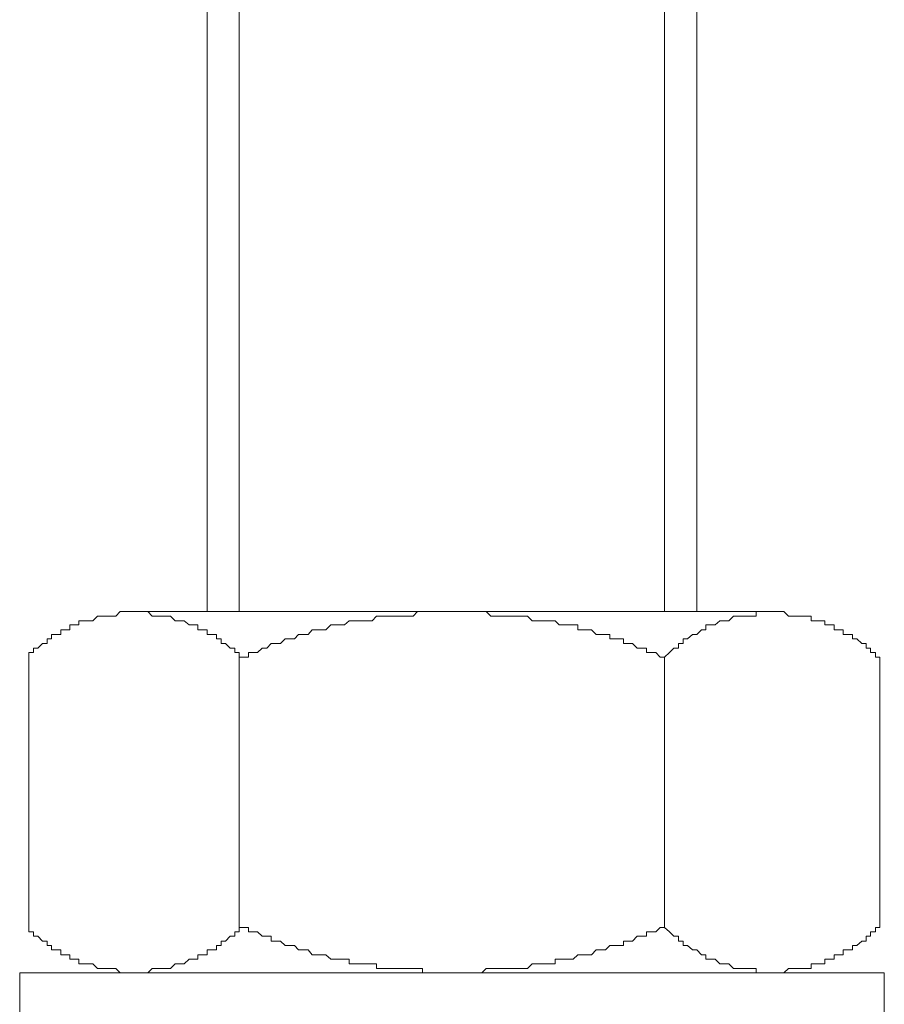
# Model space of a CAD drawing. Units: inches. Extents: x -3033 to 970, y -1908 to 1145.
# Drawn here: x -1096 to -1072, y -1406 to -1378 of the extents above; entities that cross this region are included whole.
import ezdxf

# ---------------------------------------------------------------- set-up
doc = ezdxf.new("R2010")
doc.units = ezdxf.units.IN
doc.header["$MEASUREMENT"] = 0
doc.layers.add('图层 1', color=7, linetype='Continuous')

msp = doc.modelspace()

# ---------------------------------------------------------------- linework, layer by layer
at = {"layer": '图层 1', "color": 7, "lineweight": 9}
for points in [[(-1090.987, -1351.573), (-1090.987, -1395.068)], [(-1090.093, -1351.573), (-1090.093, -1395.068)], [(-1078.16, -1351.573), (-1078.16, -1395.068)], [(-1077.259, -1351.573), (-1077.259, -1395.068)], [(-1095.986, -1396.345), (-1095.986, -1396.219), (-1095.86, -1396.219), (-1095.86, -1396.094), (-1095.735, -1396.094), (-1095.602, -1395.961), (-1095.476, -1395.961), (-1095.476, -1395.828), (-1095.351, -1395.828), (-1095.351, -1395.71), (-1095.218, -1395.71), (-1095.092, -1395.71), (-1095.092, -1395.577), (-1094.967, -1395.577), (-1094.834, -1395.577), (-1094.834, -1395.444), (-1094.701, -1395.444), (-1094.583, -1395.444), (-1094.583, -1395.326), (-1094.45, -1395.326), (-1094.317, -1395.326), (-1094.191, -1395.326), (-1094.066, -1395.193), (-1093.933, -1395.193), (-1093.807, -1395.193), (-1093.682, -1395.193), (-1093.549, -1395.193), (-1093.423, -1395.068), (-1093.298, -1395.068), (-1093.165, -1395.068), (-1093.039, -1395.068), (-1092.914, -1395.068), (-1092.781, -1395.068), (-1092.648, -1395.068), (-1092.53, -1395.193), (-1092.397, -1395.193), (-1092.264, -1395.193), (-1092.146, -1395.193), (-1092.013, -1395.193), (-1091.888, -1395.326), (-1091.754, -1395.326), (-1091.629, -1395.326), (-1091.496, -1395.444), (-1091.371, -1395.444), (-1091.245, -1395.444), (-1091.245, -1395.577), (-1091.112, -1395.577), (-1090.987, -1395.577), (-1090.987, -1395.71), (-1090.853, -1395.71), (-1090.728, -1395.71), (-1090.728, -1395.828), (-1090.595, -1395.828), (-1090.595, -1395.961), (-1090.477, -1395.961), (-1090.344, -1396.094), (-1090.211, -1396.094), (-1090.211, -1396.219), (-1090.093, -1396.219), (-1090.093, -1396.345)], [(-1093.039, -1395.068), (-1075.206, -1395.068)], [(-1090.093, -1396.345), (-1089.96, -1396.345), (-1089.827, -1396.345), (-1089.827, -1396.219), (-1089.702, -1396.219), (-1089.576, -1396.219), (-1089.443, -1396.094), (-1089.318, -1396.094), (-1089.192, -1395.961), (-1089.059, -1395.961), (-1088.934, -1395.961), (-1088.8, -1395.828), (-1088.675, -1395.828), (-1088.542, -1395.828), (-1088.424, -1395.71), (-1088.291, -1395.71), (-1088.158, -1395.71), (-1088.04, -1395.577), (-1087.907, -1395.577), (-1087.774, -1395.577), (-1087.657, -1395.577), (-1087.523, -1395.444), (-1087.39, -1395.444), (-1087.265, -1395.444), (-1087.139, -1395.444), (-1087.006, -1395.326), (-1086.881, -1395.326), (-1086.755, -1395.326), (-1086.622, -1395.326), (-1086.497, -1395.326), (-1086.364, -1395.326), (-1086.238, -1395.193), (-1086.105, -1395.193), (-1085.988, -1395.193), (-1085.854, -1395.193), (-1085.721, -1395.193), (-1085.604, -1395.193), (-1085.47, -1395.193), (-1085.337, -1395.193), (-1085.212, -1395.193), (-1085.087, -1395.068), (-1084.953, -1395.068), (-1084.828, -1395.068), (-1084.703, -1395.068), (-1084.569, -1395.068), (-1084.444, -1395.068), (-1084.319, -1395.068), (-1084.185, -1395.068), (-1084.052, -1395.068), (-1083.935, -1395.068), (-1083.801, -1395.068), (-1083.668, -1395.068), (-1083.551, -1395.068), (-1083.418, -1395.068), (-1083.284, -1395.068), (-1083.167, -1395.068), (-1083.034, -1395.193), (-1082.9, -1395.193), (-1082.775, -1395.193), (-1082.65, -1395.193), (-1082.516, -1395.193), (-1082.383, -1395.193), (-1082.266, -1395.193), (-1082.133, -1395.193), (-1082.007, -1395.193), (-1081.874, -1395.326), (-1081.749, -1395.326), (-1081.615, -1395.326), (-1081.498, -1395.326), (-1081.365, -1395.326), (-1081.231, -1395.326), (-1081.114, -1395.444), (-1080.981, -1395.444), (-1080.848, -1395.444), (-1080.722, -1395.444), (-1080.597, -1395.444), (-1080.597, -1395.577), (-1080.464, -1395.577), (-1080.33, -1395.577), (-1080.213, -1395.577), (-1080.08, -1395.71), (-1079.954, -1395.71), (-1079.821, -1395.71), (-1079.696, -1395.71), (-1079.696, -1395.828), (-1079.563, -1395.828), (-1079.445, -1395.828), (-1079.312, -1395.828), (-1079.312, -1395.961), (-1079.179, -1395.961), (-1079.061, -1395.961), (-1078.928, -1396.094), (-1078.795, -1396.094), (-1078.669, -1396.094), (-1078.669, -1396.219), (-1078.544, -1396.219), (-1078.411, -1396.219), (-1078.285, -1396.345), (-1078.16, -1396.345)], [(-1078.16, -1396.345), (-1078.027, -1396.219), (-1077.901, -1396.094), (-1077.776, -1396.094), (-1077.776, -1395.961), (-1077.643, -1395.961), (-1077.643, -1395.828), (-1077.517, -1395.828), (-1077.384, -1395.71), (-1077.259, -1395.71), (-1077.126, -1395.577), (-1077.008, -1395.577), (-1077.008, -1395.444), (-1076.875, -1395.444), (-1076.742, -1395.444), (-1076.616, -1395.326), (-1076.491, -1395.326), (-1076.358, -1395.326), (-1076.232, -1395.193), (-1076.107, -1395.193), (-1075.974, -1395.193), (-1075.849, -1395.193), (-1075.723, -1395.193), (-1075.59, -1395.193), (-1075.59, -1395.068), (-1075.465, -1395.068), (-1075.331, -1395.068), (-1075.206, -1395.068), (-1075.073, -1395.068), (-1074.947, -1395.068), (-1074.822, -1395.068), (-1074.689, -1395.193), (-1074.564, -1395.193), (-1074.438, -1395.193), (-1074.305, -1395.193), (-1074.18, -1395.193), (-1074.054, -1395.193), (-1074.054, -1395.326), (-1073.921, -1395.326), (-1073.796, -1395.326), (-1073.67, -1395.326), (-1073.67, -1395.444), (-1073.537, -1395.444), (-1073.404, -1395.444), (-1073.404, -1395.577), (-1073.286, -1395.577), (-1073.153, -1395.577), (-1073.153, -1395.71), (-1073.028, -1395.71), (-1072.895, -1395.71), (-1072.895, -1395.828), (-1072.769, -1395.828), (-1072.636, -1395.961), (-1072.511, -1395.961), (-1072.511, -1396.094), (-1072.385, -1396.094), (-1072.385, -1396.219), (-1072.252, -1396.219), (-1072.252, -1396.345), (-1072.127, -1396.345)], [(-1095.986, -1403.922), (-1095.986, -1396.345)], [(-1090.093, -1403.922), (-1090.093, -1396.345)], [(-1078.16, -1403.922), (-1078.16, -1396.345)], [(-1072.127, -1403.922), (-1072.127, -1396.345)], [(-1090.093, -1403.922), (-1090.093, -1404.047), (-1090.211, -1404.047), (-1090.211, -1404.172), (-1090.344, -1404.172), (-1090.477, -1404.306), (-1090.595, -1404.306), (-1090.595, -1404.431), (-1090.728, -1404.431), (-1090.728, -1404.556), (-1090.853, -1404.556), (-1090.987, -1404.556), (-1090.987, -1404.689), (-1091.112, -1404.689), (-1091.245, -1404.689), (-1091.245, -1404.815), (-1091.371, -1404.815), (-1091.496, -1404.815), (-1091.629, -1404.948), (-1091.754, -1404.948), (-1091.888, -1404.948), (-1092.013, -1405.073), (-1092.146, -1405.073), (-1092.264, -1405.073), (-1092.397, -1405.073), (-1092.53, -1405.073), (-1092.648, -1405.199), (-1092.781, -1405.199), (-1092.914, -1405.199), (-1093.039, -1405.199), (-1093.165, -1405.199), (-1093.298, -1405.199), (-1093.423, -1405.199), (-1093.549, -1405.073), (-1093.682, -1405.073), (-1093.807, -1405.073), (-1093.933, -1405.073), (-1094.066, -1405.073), (-1094.191, -1404.948), (-1094.317, -1404.948), (-1094.45, -1404.948), (-1094.583, -1404.948), (-1094.583, -1404.815), (-1094.701, -1404.815), (-1094.834, -1404.815), (-1094.834, -1404.689), (-1094.967, -1404.689), (-1095.092, -1404.689), (-1095.092, -1404.556), (-1095.218, -1404.556), (-1095.351, -1404.556), (-1095.351, -1404.431), (-1095.476, -1404.431), (-1095.476, -1404.306), (-1095.602, -1404.306), (-1095.735, -1404.172), (-1095.86, -1404.172), (-1095.86, -1404.047), (-1095.986, -1404.047), (-1095.986, -1403.922)], [(-1078.16, -1403.922), (-1078.285, -1403.922), (-1078.411, -1404.047), (-1078.544, -1404.047), (-1078.669, -1404.047), (-1078.669, -1404.172), (-1078.795, -1404.172), (-1078.928, -1404.172), (-1079.061, -1404.306), (-1079.179, -1404.306), (-1079.312, -1404.306), (-1079.312, -1404.431), (-1079.445, -1404.431), (-1079.563, -1404.431), (-1079.696, -1404.431), (-1079.821, -1404.556), (-1079.954, -1404.556), (-1080.08, -1404.556), (-1080.213, -1404.689), (-1080.33, -1404.689), (-1080.464, -1404.689), (-1080.597, -1404.689), (-1080.722, -1404.815), (-1080.848, -1404.815), (-1080.981, -1404.815), (-1081.114, -1404.815), (-1081.231, -1404.815), (-1081.231, -1404.948), (-1081.365, -1404.948), (-1081.498, -1404.948), (-1081.615, -1404.948), (-1081.749, -1404.948), (-1081.874, -1404.948), (-1082.007, -1405.073), (-1082.133, -1405.073), (-1082.266, -1405.073), (-1082.383, -1405.073), (-1082.516, -1405.073), (-1082.65, -1405.073), (-1082.775, -1405.073), (-1082.9, -1405.073), (-1083.034, -1405.073), (-1083.167, -1405.073), (-1083.284, -1405.199), (-1083.418, -1405.199), (-1083.551, -1405.199), (-1083.668, -1405.199), (-1083.801, -1405.199), (-1083.935, -1405.199), (-1084.052, -1405.199), (-1084.185, -1405.199), (-1084.319, -1405.199), (-1084.444, -1405.199), (-1084.569, -1405.199), (-1084.703, -1405.199), (-1084.828, -1405.199), (-1084.953, -1405.199), (-1084.953, -1405.073), (-1085.087, -1405.073), (-1085.212, -1405.073), (-1085.337, -1405.073), (-1085.47, -1405.073), (-1085.604, -1405.073), (-1085.721, -1405.073), (-1085.854, -1405.073), (-1085.988, -1405.073), (-1086.105, -1405.073), (-1086.238, -1405.073), (-1086.238, -1404.948), (-1086.364, -1404.948), (-1086.497, -1404.948), (-1086.622, -1404.948), (-1086.755, -1404.948), (-1086.881, -1404.948), (-1087.006, -1404.948), (-1087.006, -1404.815), (-1087.139, -1404.815), (-1087.265, -1404.815), (-1087.39, -1404.815), (-1087.523, -1404.815), (-1087.657, -1404.689), (-1087.774, -1404.689), (-1087.907, -1404.689), (-1088.04, -1404.689), (-1088.158, -1404.556), (-1088.291, -1404.556), (-1088.424, -1404.556), (-1088.542, -1404.431), (-1088.675, -1404.431), (-1088.8, -1404.431), (-1088.934, -1404.306), (-1089.059, -1404.306), (-1089.192, -1404.306), (-1089.192, -1404.172), (-1089.318, -1404.172), (-1089.443, -1404.172), (-1089.576, -1404.047), (-1089.702, -1404.047), (-1089.827, -1404.047), (-1089.827, -1403.922), (-1089.96, -1403.922), (-1090.093, -1403.922)], [(-1072.127, -1403.922), (-1072.252, -1403.922), (-1072.252, -1404.047), (-1072.385, -1404.047), (-1072.385, -1404.172), (-1072.511, -1404.172), (-1072.511, -1404.306), (-1072.636, -1404.306), (-1072.769, -1404.431), (-1072.895, -1404.431), (-1072.895, -1404.556), (-1073.028, -1404.556), (-1073.153, -1404.556), (-1073.153, -1404.689), (-1073.286, -1404.689), (-1073.404, -1404.689), (-1073.404, -1404.815), (-1073.537, -1404.815), (-1073.67, -1404.815), (-1073.67, -1404.948), (-1073.796, -1404.948), (-1073.921, -1404.948), (-1074.054, -1404.948), (-1074.054, -1405.073), (-1074.18, -1405.073), (-1074.305, -1405.073), (-1074.438, -1405.073), (-1074.564, -1405.073), (-1074.689, -1405.073), (-1074.822, -1405.199), (-1074.947, -1405.199), (-1075.073, -1405.199), (-1075.206, -1405.199), (-1075.331, -1405.199), (-1075.465, -1405.199), (-1075.59, -1405.199), (-1075.59, -1405.073), (-1075.723, -1405.073), (-1075.849, -1405.073), (-1075.974, -1405.073), (-1076.107, -1405.073), (-1076.232, -1405.073), (-1076.358, -1404.948), (-1076.491, -1404.948), (-1076.616, -1404.948), (-1076.742, -1404.815), (-1076.875, -1404.815), (-1077.008, -1404.815), (-1077.008, -1404.689), (-1077.126, -1404.689), (-1077.259, -1404.556), (-1077.384, -1404.556), (-1077.517, -1404.431), (-1077.643, -1404.431), (-1077.643, -1404.306), (-1077.776, -1404.306), (-1077.776, -1404.172), (-1077.901, -1404.172), (-1078.027, -1404.047), (-1078.16, -1403.922)], [(-1096.244, -1407.385), (-1072.001, -1407.385), (-1072.001, -1405.199), (-1096.244, -1405.199), (-1096.244, -1407.385), (-1096.244, -1407.385)], [(-1093.039, -1405.199), (-1075.206, -1405.199)]]:
    msp.add_lwpolyline(points, dxfattribs=at)

doc.saveas('drawing.dxf')
